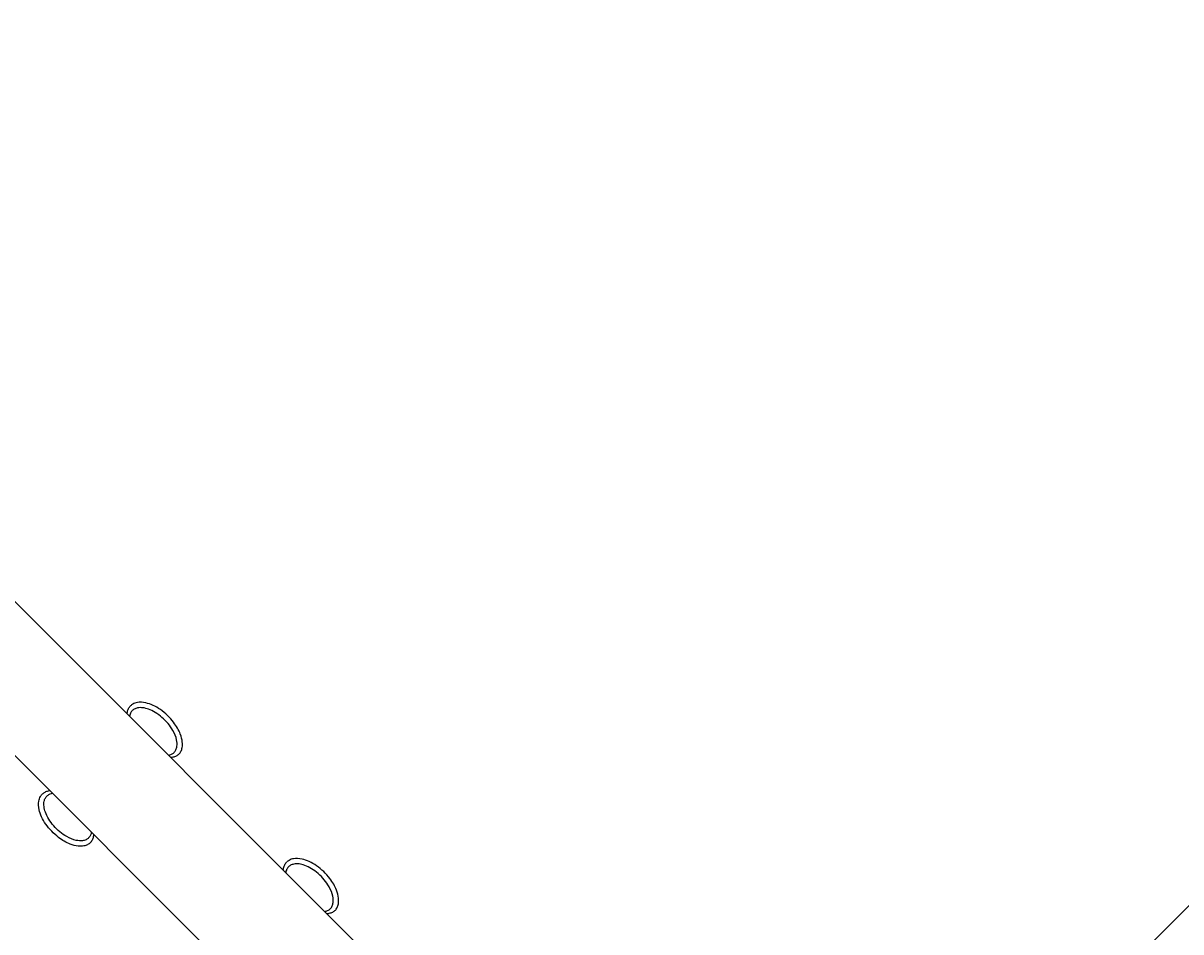
# Model space of a CAD drawing. Extents: x -541 to 576, y -301 to 388.
# Drawn here: x -104 to 40, y 21 to 133 of the extents above; entities that cross this region are included whole.
import ezdxf
from ezdxf.enums import TextEntityAlignment as Align

# ---------------------------------------------------------------- set-up
doc = ezdxf.new("R2010")
doc.units = 0
doc.header["$LTSCALE"] = 5
doc.header["$MEASUREMENT"] = 0
doc.layers.add('Richter-Oberirdisch', color=7, linetype='CONTINUOUS')
doc.styles.add('RICHTER', font='ISOCP')

msp = doc.modelspace()

# ---------------------------------------------------------------- linework, layer by layer
at = {"layer": 'Richter-Oberirdisch'}
for p, q in [((149.91, 133.25), (-8.13, -24.79)), ((-6.01, -37.16), (-164.05, 120.88)), ((-173.59, 111.33), (-15.56, -46.71))]:
    msp.add_line(p, q, dxfattribs=at)
for points, knots in [([(-84.47, 42.72), (-84.37, 42.82), (-84.28, 42.94), (-84.14, 43.21), (-84.09, 43.37), (-84.02, 43.75), (-84.02, 43.98), (-84.07, 44.54), (-84.16, 44.87), (-84.48, 45.7), (-84.77, 46.19), (-85.58, 47.26), (-86.15, 47.81), (-87.35, 48.64), (-87.98, 48.93), (-88.94, 49.15), (-89.3, 49.17), (-89.82, 49.08), (-90.01, 49.01), (-90.28, 48.85), (-90.37, 48.78), (-90.45, 48.7)], [-3.141593, -3.141593, -3.141593, -3.141593, -2.960334, -2.960334, -2.766607, -2.766607, -2.533879, -2.533879, -2.227529, -2.227529, -1.805607, -1.805607, -1.261437, -1.261437, -0.732062, -0.732062, -0.379389, -0.379389, -0.145504, -0.145504, 0, 0, 0, 0]), ([(-90.89, 47.72), (-90.88, 47.8), (-90.87, 47.88), (-90.83, 48.02), (-90.81, 48.1), (-90.76, 48.23), (-90.73, 48.3), (-90.67, 48.43), (-90.63, 48.49), (-90.55, 48.6), (-90.5, 48.65), (-90.45, 48.7)], [-0.430533, -0.430533, -0.430533, -0.430533, -0.3444264, -0.3444264, -0.2583198, -0.2583198, -0.1722132, -0.1722132, -0.0861066, -0.0861066, 0, 0, 0, 0]), ([(-88.94, 48.46), (-89.16, 48.48), (-89.38, 48.48), (-89.73, 48.41), (-89.87, 48.36), (-90.11, 48.23), (-90.22, 48.14), (-90.39, 47.93), (-90.46, 47.81), (-90.54, 47.6), (-90.57, 47.51), (-90.58, 47.41)], [0, 0, 0, 0, 13.301034, 13.301034, 22.366591, 22.366591, 31.039417, 31.039417, 39.889752, 39.889752, 46.037833, 46.037833, 46.037833, 46.037833]), ([(-85.76, 42.59), (-85.63, 42.61), (-85.51, 42.64), (-85.27, 42.75), (-85.16, 42.83), (-84.97, 43.02), (-84.89, 43.13), (-84.77, 43.39), (-84.73, 43.54), (-84.68, 43.95), (-84.7, 44.22), (-84.83, 44.85), (-84.99, 45.25), (-85.56, 46.23), (-86.02, 46.8), (-87.1, 47.73), (-87.68, 48.08), (-88.46, 48.36), (-88.7, 48.43), (-88.94, 48.46)], [174.493479, 174.493479, 174.493479, 174.493479, 182.102856, 182.102856, 190.456648, 190.456648, 198.923724, 198.923724, 208.454207, 208.454207, 224.748557, 224.748557, 248.992914, 248.992914, 284.758763, 284.758763, 320.362799, 320.362799, 334.958399, 334.958399, 334.958399, 334.958399]), ([(-84.47, 42.72), (-84.52, 42.67), (-84.57, 42.62), (-84.68, 42.54), (-84.74, 42.5), (-84.87, 42.44), (-84.93, 42.41), (-85.07, 42.36), (-85.14, 42.34), (-85.29, 42.3), (-85.37, 42.29), (-85.45, 42.28)], [-3.1415927, -3.1415927, -3.1415927, -3.1415927, -3.0554861, -3.0554861, -2.9693795, -2.9693795, -2.8832728, -2.8832728, -2.7971662, -2.7971662, -2.7110596, -2.7110596, -2.7110596, -2.7110596]), ([(-95.43, 31.76), (-95.53, 31.65), (-95.65, 31.57), (-95.93, 31.43), (-96.09, 31.37), (-96.47, 31.31), (-96.69, 31.3), (-97.25, 31.36), (-97.59, 31.44), (-98.42, 31.77), (-98.91, 32.05), (-99.97, 32.86), (-100.52, 33.43), (-101.36, 34.64), (-101.65, 35.26), (-101.87, 36.22), (-101.88, 36.58), (-101.79, 37.11), (-101.72, 37.3), (-101.57, 37.56), (-101.5, 37.66), (-101.41, 37.74)], [-3.141593, -3.141593, -3.141593, -3.141593, -2.960334, -2.960334, -2.766607, -2.766607, -2.533879, -2.533879, -2.227529, -2.227529, -1.805607, -1.805607, -1.261437, -1.261437, -0.732062, -0.732062, -0.379389, -0.379389, -0.145504, -0.145504, 0, 0, 0, 0]), ([(-100.43, 38.17), (-100.51, 38.16), (-100.59, 38.15), (-100.74, 38.12), (-100.81, 38.1), (-100.95, 38.05), (-101.02, 38.02), (-101.14, 37.95), (-101.2, 37.91), (-101.31, 37.83), (-101.37, 37.79), (-101.41, 37.74)], [-0.430533, -0.430533, -0.430533, -0.430533, -0.3444264, -0.3444264, -0.2583198, -0.2583198, -0.1722132, -0.1722132, -0.0861066, -0.0861066, 0, 0, 0, 0]), ([(-101.17, 36.22), (-101.2, 36.44), (-101.2, 36.66), (-101.13, 37.02), (-101.08, 37.15), (-100.94, 37.4), (-100.86, 37.5), (-100.65, 37.68), (-100.53, 37.74), (-100.31, 37.83), (-100.22, 37.85), (-100.13, 37.87)], [0, 0, 0, 0, 13.301034, 13.301034, 22.366591, 22.366591, 31.039417, 31.039417, 39.889752, 39.889752, 46.037833, 46.037833, 46.037833, 46.037833]), ([(-95.3, 33.04), (-95.32, 32.92), (-95.36, 32.79), (-95.47, 32.56), (-95.55, 32.44), (-95.74, 32.25), (-95.85, 32.18), (-96.11, 32.05), (-96.26, 32.01), (-96.66, 31.96), (-96.93, 31.98), (-97.56, 32.12), (-97.96, 32.28), (-98.95, 32.84), (-99.51, 33.31), (-100.44, 34.38), (-100.8, 34.96), (-101.08, 35.75), (-101.14, 35.99), (-101.17, 36.22)], [174.493479, 174.493479, 174.493479, 174.493479, 182.102856, 182.102856, 190.456648, 190.456648, 198.923724, 198.923724, 208.454207, 208.454207, 224.748557, 224.748557, 248.992914, 248.992914, 284.758763, 284.758763, 320.362799, 320.362799, 334.958399, 334.958399, 334.958399, 334.958399]), ([(-95.43, 31.76), (-95.38, 31.8), (-95.34, 31.86), (-95.26, 31.97), (-95.22, 32.03), (-95.15, 32.15), (-95.12, 32.22), (-95.07, 32.36), (-95.05, 32.43), (-95.02, 32.58), (-95.01, 32.66), (-95, 32.74)], [-3.1415927, -3.1415927, -3.1415927, -3.1415927, -3.0554861, -3.0554861, -2.9693795, -2.9693795, -2.8832728, -2.8832728, -2.7971662, -2.7971662, -2.7110596, -2.7110596, -2.7110596, -2.7110596]), ([(-71.54, 28.37), (-71.53, 28.45), (-71.52, 28.53), (-71.48, 28.68), (-71.46, 28.75), (-71.41, 28.89), (-71.38, 28.95), (-71.32, 29.08), (-71.28, 29.14), (-71.2, 29.25), (-71.15, 29.3), (-71.11, 29.35)], [-0.430533, -0.430533, -0.430533, -0.430533, -0.3444264, -0.3444264, -0.2583198, -0.2583198, -0.1722132, -0.1722132, -0.0861066, -0.0861066, 0, 0, 0, 0]), ([(-69.59, 29.11), (-69.81, 29.13), (-70.03, 29.13), (-70.39, 29.06), (-70.52, 29.01), (-70.77, 28.88), (-70.87, 28.79), (-71.05, 28.58), (-71.11, 28.46), (-71.19, 28.25), (-71.22, 28.16), (-71.23, 28.06)], [0, 0, 0, 0, 13.301034, 13.301034, 22.366591, 22.366591, 31.039417, 31.039417, 39.889752, 39.889752, 46.037833, 46.037833, 46.037833, 46.037833]), ([(-65.12, 23.37), (-65.02, 23.47), (-64.93, 23.59), (-64.79, 23.86), (-64.74, 24.02), (-64.67, 24.4), (-64.67, 24.63), (-64.72, 25.19), (-64.81, 25.53), (-65.13, 26.35), (-65.42, 26.85), (-66.23, 27.91), (-66.8, 28.46), (-68, 29.29), (-68.63, 29.58), (-69.59, 29.8), (-69.95, 29.82), (-70.47, 29.73), (-70.66, 29.66), (-70.93, 29.5), (-71.02, 29.43), (-71.11, 29.35)], [-3.141593, -3.141593, -3.141593, -3.141593, -2.960334, -2.960334, -2.766607, -2.766607, -2.533879, -2.533879, -2.227529, -2.227529, -1.805607, -1.805607, -1.261437, -1.261437, -0.732062, -0.732062, -0.379389, -0.379389, -0.145504, -0.145504, 0, 0, 0, 0]), ([(-66.41, 23.24), (-66.28, 23.26), (-66.16, 23.3), (-65.92, 23.41), (-65.81, 23.48), (-65.62, 23.67), (-65.54, 23.79), (-65.42, 24.05), (-65.38, 24.19), (-65.33, 24.6), (-65.35, 24.87), (-65.48, 25.5), (-65.64, 25.9), (-66.21, 26.89), (-66.67, 27.45), (-67.75, 28.38), (-68.33, 28.73), (-69.11, 29.02), (-69.35, 29.08), (-69.59, 29.11)], [174.493479, 174.493479, 174.493479, 174.493479, 182.102856, 182.102856, 190.456648, 190.456648, 198.923724, 198.923724, 208.454207, 208.454207, 224.748557, 224.748557, 248.992914, 248.992914, 284.758763, 284.758763, 320.362799, 320.362799, 334.958399, 334.958399, 334.958399, 334.958399]), ([(-65.12, 23.37), (-65.17, 23.32), (-65.22, 23.27), (-65.34, 23.19), (-65.39, 23.15), (-65.52, 23.09), (-65.59, 23.06), (-65.72, 23.01), (-65.8, 22.99), (-65.95, 22.95), (-66.02, 22.94), (-66.1, 22.93)], [-3.1415927, -3.1415927, -3.1415927, -3.1415927, -3.0554861, -3.0554861, -2.9693795, -2.9693795, -2.8832728, -2.8832728, -2.7971662, -2.7971662, -2.7110596, -2.7110596, -2.7110596, -2.7110596])]:
    msp.add_open_spline(points, degree=3, knots=knots, dxfattribs=at)

# ---------------------------------------------------------------- texts
at = {"layer": 'Richter-Oberirdisch', "ltscale": 40, "style": 'RICHTER'}
msp.add_text('(c)Richter Spielgeräte GmbH', height=1e-17, dxfattribs=at).set_placement((-100.12, 33.05), align=Align.MIDDLE)

doc.saveas('drawing.dxf')
